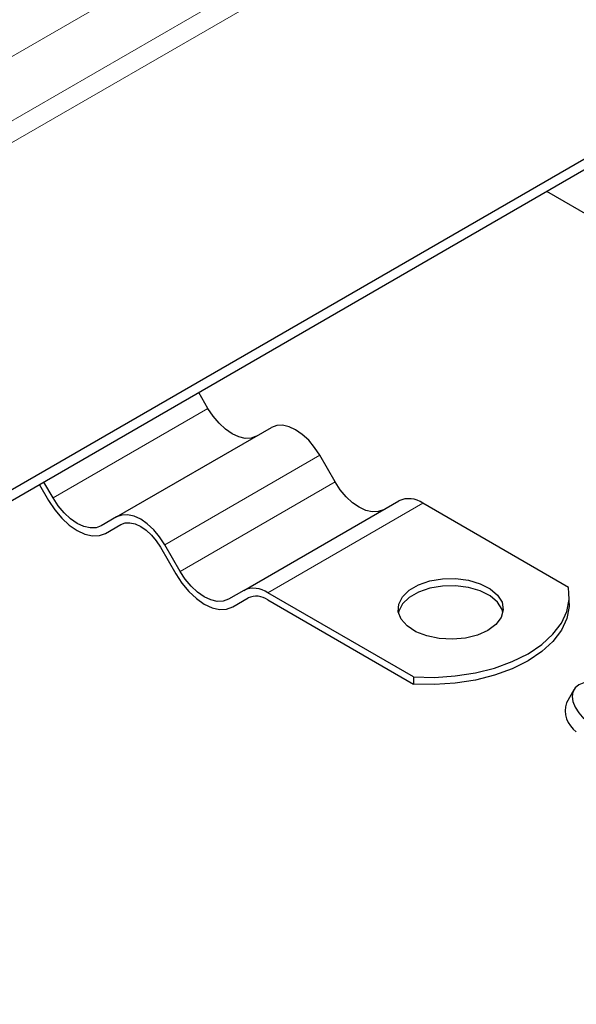
# Model space of a CAD drawing. Units: millimetres. Extents: x 0 to 420, y 0 to 297.
# Drawn here: x 111 to 115, y 55 to 61 of the extents above; entities that cross this region are included whole.
import ezdxf

# ---------------------------------------------------------------- set-up
doc = ezdxf.new("R2010")
doc.units = ezdxf.units.MM

msp = doc.modelspace()

# ---------------------------------------------------------------- linework, layer by layer
at = {"color": 8, "linetype": 'Continuous', "lineweight": 18}
for p, q in [((59.42211, 31.27298), (142.04962, 78.97283)), ((142.04962, 78.54054), (59.42211, 30.8407)), ((59.48451, 30.73263), (142.11201, 78.43248)), ((111.47149, 58.20172), (112.51135, 58.80202)), ((112.22149, 57.88762), (113.26135, 58.48792)), ((112.32443, 57.70932), (113.36429, 58.30962)), ((112.91266, 57.56599), (113.95252, 58.16629))]:
    msp.add_line(p, q, dxfattribs=at)
at = {"color": 7, "linetype": 'Continuous', "lineweight": 25}
for p, q in [((144.12935, 77.26789), (61.50184, 29.56805)), ((144.12935, 77.19585), (61.50184, 29.496)), ((115.11717, 60.063), (114.78417, 60.25524)), ((112.51135, 58.80202), (112.45023, 58.90788)), ((111.89796, 58.07439), (112.93782, 58.67469)), ((113.36429, 58.30962), (113.26135, 58.48792)), ((111.38095, 58.2906), (111.44207, 58.18473)), ((111.47149, 58.20172), (111.41036, 58.30758)), ((112.7509, 57.582), (113.79076, 58.1823)), ((114.92948, 57.60231), (113.95252, 58.16629)), ((111.89796, 58.07439), (111.79501, 58.01495)), ((111.82443, 57.964), (111.92887, 58.0243)), ((111.82443, 57.964), (111.92737, 58.02345)), ((112.32443, 57.70932), (112.22149, 57.88762)), ((112.19207, 57.87064), (112.29501, 57.69234)), ((112.7509, 57.582), (112.64796, 57.52255)), ((113.88961, 57.00201), (112.91266, 57.56599)), ((112.67737, 57.47161), (112.78182, 57.53191)), ((112.67737, 57.47161), (112.78031, 57.53106)), ((112.91266, 57.51796), (113.88961, 56.95398)), ((114.9353, 57.49395), (114.9353, 57.54198)), ((113.88961, 57.00201), (113.88961, 56.95398)), ((114.96541, 56.91616), (114.91569, 56.82909))]:
    msp.add_line(p, q, dxfattribs=at)
at = {"color": 7, "linetype": 'Continuous', "lineweight": 25, "flags": 128}
for points in [[(112.83488, 58.61525), (112.80021, 58.60241), (112.76066, 58.60083), (112.71774, 58.61057), (112.67311, 58.63126), (112.62848, 58.6621), (112.58557, 58.70191), (112.54602, 58.74915), (112.51135, 58.80202)], [(113.26135, 58.48792), (113.22668, 58.54079), (113.18713, 58.58803), (113.14421, 58.62784), (113.09958, 58.65868), (113.05495, 58.67937), (113.01204, 58.68911), (112.97249, 58.68753), (112.93782, 58.67469)], [(113.68782, 58.12285), (113.65315, 58.11001), (113.6136, 58.10843), (113.57068, 58.11818), (113.52605, 58.13886), (113.48142, 58.1697), (113.43851, 58.20951), (113.39896, 58.25676), (113.36429, 58.30962)], [(111.44207, 58.18473), (111.48304, 58.12225), (111.52979, 58.06642), (111.5805, 58.01937), (111.63325, 57.98292), (111.686, 57.95847), (111.73671, 57.94696), (111.78346, 57.94883), (111.82443, 57.964)], [(111.79501, 58.01495), (111.76035, 58.00211), (111.7208, 58.00053), (111.67788, 58.01027), (111.63325, 58.03096), (111.58862, 58.0618), (111.5457, 58.10161), (111.50615, 58.14885), (111.47149, 58.20172)], [(112.22149, 57.88762), (112.18682, 57.94049), (112.14727, 57.98773), (112.10435, 58.02754), (112.05972, 58.05838), (112.01509, 58.07907), (111.97217, 58.08881), (111.93262, 58.08723), (111.89796, 58.07439)], [(111.92737, 58.02345), (111.95573, 58.03396), (111.98809, 58.03525), (112.0232, 58.02728), (112.05972, 58.01035), (112.09624, 57.98512), (112.13135, 57.95255), (112.16371, 57.91389), (112.19207, 57.87064)], [(112.29501, 57.69234), (112.33598, 57.62986), (112.38273, 57.57403), (112.43345, 57.52698), (112.48619, 57.49053), (112.53894, 57.46608), (112.58966, 57.45457), (112.6364, 57.45644), (112.67737, 57.47161)], [(112.64796, 57.52255), (112.61329, 57.50971), (112.57374, 57.50813), (112.53082, 57.51788), (112.48619, 57.53856), (112.44156, 57.5694), (112.39864, 57.60921), (112.35909, 57.65646), (112.32443, 57.70932)], [(114.38927, 57.31386), (114.31936, 57.28256), (114.23817, 57.26228), (114.15079, 57.25429), (114.06271, 57.25909), (113.97947, 57.2764), (113.9063, 57.3051), (113.84779, 57.34341), (113.80762, 57.38892), (113.78833, 57.43876), (113.7911, 57.48981), (113.81579, 57.53885), (113.86082, 57.58282), (113.92338, 57.61893), (113.99953, 57.64493), (114.08449, 57.65918), (114.17291, 57.66078), (114.25925, 57.64964), (114.33808, 57.62645), (114.40444, 57.59268), (114.45417, 57.55044), (114.48414, 57.50238), (114.49247, 57.45154), (114.47863, 57.40109), (114.44349, 57.35422), (114.38927, 57.31386)], [(114.49018, 57.43392), (114.48414, 57.45435), (114.45417, 57.5024), (114.40444, 57.54465), (114.33808, 57.57842), (114.25925, 57.60161), (114.17291, 57.61275), (114.08449, 57.61114), (113.99953, 57.5969), (113.92338, 57.5709), (113.86082, 57.53478), (113.81579, 57.49082), (113.7911, 57.44178), (113.78922, 57.43392)], [(113.88961, 57.00201), (114.03004, 56.99904), (114.16967, 57.00818), (114.30538, 57.02922), (114.43416, 57.06169), (114.55313, 57.10487), (114.65963, 57.15779), (114.7513, 57.21927), (114.82609, 57.28795), (114.88233, 57.36229), (114.91878, 57.44064), (114.93461, 57.52124), (114.92948, 57.60231)], [(114.9353, 57.49395), (114.93461, 57.47321), (114.91878, 57.3926), (114.88233, 57.31426), (114.82609, 57.23992), (114.7513, 57.17124), (114.65963, 57.10975), (114.55313, 57.05684), (114.43416, 57.01366), (114.30538, 56.98119), (114.16967, 56.96015), (114.03004, 56.95101), (113.88961, 56.95398)], [(115.03232, 56.96213), (114.99917, 56.94902), (114.97454, 56.92905), (114.95937, 56.90297), (114.95425, 56.8718), (114.95937, 56.83672), (114.97454, 56.7991), (114.99917, 56.76036), (115.03232, 56.72201)]]:
    msp.add_lwpolyline(points, dxfattribs=at)
at = {"color": 7, "linetype": 'Continuous', "lineweight": 25}
for centre, radius, start, end in [((113.85776, 58.03401), 0.16272, 54.381827, 114.313952), ((112.8179, 57.43371), 0.16272, 54.381827, 114.313952), ((112.83513, 57.40973), 0.13314, 54.381827, 114.313952), ((115.08238, 56.77794), 0.17436, 162.940347, 235.094926)]:
    msp.add_arc(centre, radius, start, end, dxfattribs=at)

doc.saveas('drawing.dxf')
